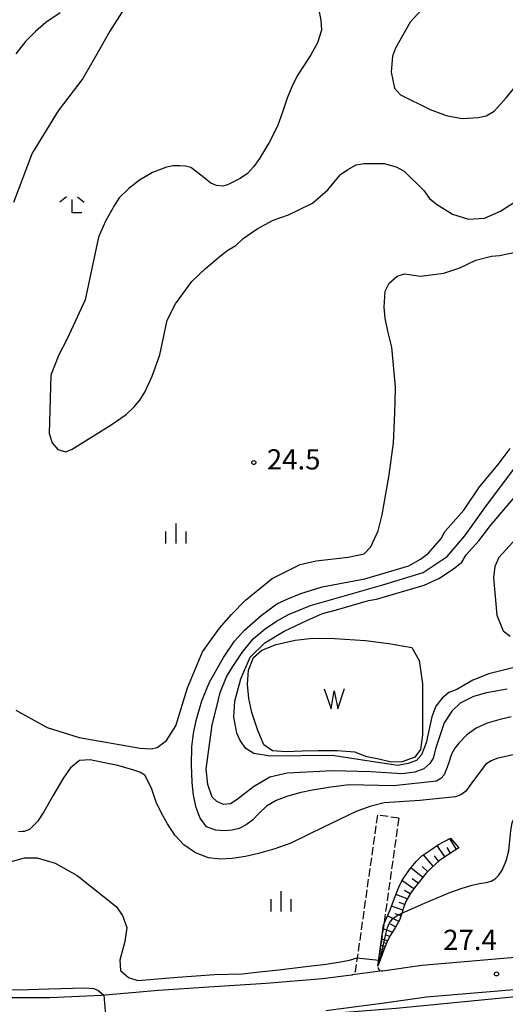
# Model space of a CAD drawing. Extents: x -26000 to -24000, y 101999 to 103500.
# Drawn here: x -25379 to -25289, y 102120 to 102303 of the extents above; entities that cross this region are included whole.
import ezdxf
from ezdxf.enums import TextEntityAlignment as Align

# ---------------------------------------------------------------- set-up
doc = ezdxf.new("R2010")
doc.units = 0
doc.linetypes.add('210600', pattern=[2, 1.5, -0.5])
for name, color, linetype in [('2101000', 7, 'Continuous'), ('2101001', 7, 'Continuous'), ('2106000', 3, '210600'), ('2106001', 3, '210600'), ('5105000', 4, 'Continuous'), ('5105990', 5, 'Continuous'), ('6101110', 6, 'Continuous'), ('6101120', 6, 'Continuous'), ('6101990', 6, 'Continuous'), ('6333000', 3, 'Continuous'), ('6334000', 3, 'Continuous'), ('7101000', 2, 'Continuous'), ('7102000', 6, 'Continuous'), ('7102001', 8, 'Continuous'), ('7312000', 1, 'Continuous')]:
    doc.layers.add(name, color=color, linetype=linetype)
doc.styles.add('PlotAnnotation', font='txt')

# ---------------------------------------------------------------- blocks, each defined once
blk = doc.blocks.new('510500')
at = {"layer": '5105990'}
for p, q in [((-0.742, 0.562), (-0.238, -0.938)), ((-0.238, -0.938), (0.007, 0.393)), ((0.007, 0.393), (0.258, -0.935)), ((0.258, -0.935), (0.762, 0.568))]:
    blk.add_line(p, q, dxfattribs=at)
blk = doc.blocks.new('633300')
at = {"layer": '6333000'}
for points in [[(-0.4, 0.6), (-0.9, 0.2)], [(0.72, -0.6), (0, -0.6), (0, 0.4)], [(0.4, 0.6), (0.9, 0.2)]]:
    blk.add_lwpolyline(points, dxfattribs=at)
blk = doc.blocks.new('633400')
at = {"layer": '6334000'}
for points in [[(0, -0.75), (0, 0.75)], [(-0.75, -0.75), (-0.75, 0.15)], [(0.75, -0.75), (0.75, 0.15)]]:
    blk.add_lwpolyline(points, dxfattribs=at)
blk = doc.blocks.new('731200')
at = {"layer": '7312000'}
blk.add_circle((0, 0), 0.15, dxfattribs=at)

msp = doc.modelspace()

# ---------------------------------------------------------------- linework, layer by layer
at = {"layer": '2101000', "flags": 128}
for points in [[(-25311.96, 102126.12), (-25304.63, 102127.19), (-25285.91, 102128.78), (-25282.53, 102129.12), (-25280.96, 102129.27), (-25273.89, 102130.23), (-25238.08, 102137.89), (-25236.4, 102138.21), (-25234.96, 102138.42), (-25233.44, 102138.56), (-25230.89, 102138.14), (-25230.56, 102138.09), (-25223.37, 102136.03), (-25197.33, 102127.8), (-25195.42, 102127.49), (-25194.16, 102127.68), (-25192.52, 102128.49), (-25191.15, 102129.65), (-25190.11, 102131.46), (-25189.59, 102133.29), (-25189.22, 102135.39), (-25189.08, 102137.44), (-25189.28, 102139.68)], [(-25382.38, 102121.17), (-25373.58, 102121.18), (-25364.03, 102121.6), (-25353.46, 102122.54), (-25344.11, 102123.2), (-25333.51, 102123.84), (-25323.06, 102124.7), (-25317.68, 102125.39), (-25317.52, 102125.42)], [(-25285.36, 102122.8), (-25303.76, 102121.25), (-25311.15, 102120.18), (-25322.43, 102118.73)]]:
    msp.add_lwpolyline(points, dxfattribs=at)
at = {"layer": '2101001', "flags": 128}
msp.add_lwpolyline([(-25311.96, 102126.12), (-25317.52, 102125.42)], dxfattribs=at)
at = {"layer": '2106000', "flags": 128}
for points in [[(-25312.89, 102155.02), (-25316.98, 102126.02), (-25317.04, 102125.83), (-25317.11, 102125.66), (-25317.22, 102125.54), (-25317.36, 102125.47), (-25317.52, 102125.42)], [(-25308.93, 102154.47), (-25312.8, 102127.02), (-25312.79, 102126.82), (-25312.72, 102126.59), (-25312.6, 102126.39), (-25312.45, 102126.23), (-25312.19, 102126.13), (-25311.96, 102126.12)]]:
    msp.add_lwpolyline(points, dxfattribs=at)
at = {"layer": '2106001', "flags": 128}
msp.add_lwpolyline([(-25308.93, 102154.47), (-25312.89, 102155.02)], dxfattribs=at)
at = {"layer": '5105000', "flags": 128}
msp.add_lwpolyline([(-25317.04, 102166.69), (-25320.35, 102166.93), (-25323.85, 102166.94), (-25326.82, 102166.87), (-25329.82, 102166.78), (-25332.32, 102166.97), (-25333.91, 102168.05), (-25335.1, 102170.92), (-25336.13, 102174.08), (-25336.69, 102176.68), (-25336.99, 102179.34), (-25336.79, 102181.95), (-25335.82, 102184.28), (-25334.28, 102185.61), (-25331.67, 102186.7), (-25328.12, 102187.52), (-25324.85, 102187.85), (-25320.85, 102187.81), (-25315.1, 102187.41), (-25310.78, 102186.89), (-25306.5, 102186.13), (-25305.13, 102183.73), (-25304.54, 102179.36), (-25304.54, 102175.17), (-25304.52, 102169.95), (-25304.87, 102167.21), (-25305.92, 102165.81), (-25308.32, 102164.94), (-25310.33, 102164.87), (-25312.61, 102165.39), (-25314.82, 102165.83), (-25317.04, 102166.69)], dxfattribs=at)
at = {"layer": '6101110', "flags": 128}
msp.add_lwpolyline([(-25297.79, 102148.97), (-25299.51, 102147.87), (-25301.39, 102146.6), (-25302.82, 102145.3), (-25303.88, 102144.17), (-25306.03, 102141.54), (-25306.68, 102140.64), (-25307.13, 102139.89), (-25307.55, 102139.12), (-25307.95, 102138.17), (-25308.33, 102136.81), (-25308.79, 102135.55), (-25309.51, 102134.26), (-25310.45, 102132.78), (-25310.93, 102131.86), (-25311.51, 102130.51), (-25312.8, 102127.02)], dxfattribs=at)
at = {"layer": '6101120', "flags": 128}
msp.add_lwpolyline([(-25312.8, 102127.02), (-25311.73, 102134.6), (-25311.2, 102135.89), (-25310.5, 102137.43), (-25309.73, 102139.63), (-25308.91, 102141.67), (-25308.34, 102142.85), (-25306.96, 102144.95), (-25305.62, 102146.49), (-25304.64, 102147.45), (-25303, 102148.59), (-25301.59, 102149.56), (-25299.35, 102150.75), (-25297.79, 102148.97)], dxfattribs=at)
at = {"layer": '6101990', "flags": 128}
for points in [[(-25298.25, 102148.67), (-25299.44, 102150.7)], [(-25300.4, 102147.27), (-25301.8, 102149.41)], [(-25299.33, 102147.98), (-25299.96, 102149.04)], [(-25302.55, 102145.55), (-25304.32, 102147.67)], [(-25301.53, 102146.48), (-25302.31, 102147.5)], [(-25304.48, 102143.44), (-25306.67, 102145.28)], [(-25303.55, 102144.52), (-25304.58, 102145.51)], [(-25306.14, 102141.38), (-25308.33, 102142.88)], [(-25305.31, 102142.41), (-25306.43, 102143.24)], [(-25306.79, 102140.45), (-25307.87, 102141.03)], [(-25307.36, 102139.48), (-25309.46, 102140.32)], [(-25308.17, 102137.38), (-25310.27, 102138.11)], [(-25307.83, 102138.45), (-25308.85, 102138.84)], [(-25308.93, 102135.3), (-25310.99, 102136.35)], [(-25308.51, 102136.32), (-25309.57, 102136.74)], [(-25310.12, 102133.31), (-25311.82, 102133.93)], [(-25309.5, 102134.29), (-25310.47, 102134.8)], [(-25310.99, 102131.72), (-25312.09, 102132.03)], [(-25310.58, 102132.53), (-25311.27, 102132.77)], [(-25311.74, 102129.89), (-25312.37, 102130.05)], [(-25311.44, 102130.67), (-25312.25, 102130.88)], [(-25311.59, 102130.28), (-25311.95, 102130.37)], [(-25311.21, 102131.2), (-25311.69, 102131.32)], [(-25311.96, 102129.27), (-25312.46, 102129.39)], [(-25311.85, 102129.58), (-25312.13, 102129.65)]]:
    msp.add_lwpolyline(points, dxfattribs=at)
at = {"layer": '7101000', "flags": 128}
msp.add_lwpolyline([(-25288.84, 102178.41), (-25292.64, 102177.75), (-25295.07, 102177.06), (-25297.55, 102175.81), (-25299.08, 102174.3), (-25300.53, 102172.14), (-25302.08, 102167.52), (-25302.58, 102165.59), (-25303.15, 102164.63), (-25304.3, 102163.65), (-25305.96, 102162.99), (-25308.38, 102162.71), (-25314.13, 102163.08), (-25321.15, 102163.25), (-25329.59, 102162.79), (-25332.8, 102162.07), (-25335.85, 102160.27), (-25338.87, 102157.96), (-25340.14, 102157.11), (-25341.41, 102156.99), (-25342.63, 102157.53), (-25343.53, 102158.35), (-25344.31, 102160.72), (-25344.63, 102163.53), (-25343.52, 102171.8), (-25342.67, 102175.2), (-25342.02, 102177.8), (-25340.83, 102180.71), (-25339.67, 102182.62), (-25337.98, 102185.22), (-25335.93, 102187.74), (-25333.7, 102189.62), (-25331.59, 102191.02), (-25329.36, 102192.26), (-25325.26, 102193.94), (-25311.87, 102197.74), (-25304.4, 102200.02), (-25299.97, 102202.99), (-25296.65, 102206.88), (-25292.98, 102212.04), (-25286.9, 102220.13)], dxfattribs=at)
at = {"layer": '7102000', "flags": 128}
for points in [[(-25302.62, 102306.82), (-25306.83, 102302.17), (-25309.54, 102297.35), (-25310.06, 102295.87), (-25310.35, 102292.9), (-25309.7, 102289.94), (-25308.58, 102288.65), (-25303.11, 102285.96)], [(-25359.73, 102304.77), (-25362.5, 102300.49), (-25364.63, 102296.63), (-25367.51, 102291.69), (-25372.03, 102285.72), (-25376.86, 102277.86), (-25380.36, 102268.71)], [(-25371.66, 102303.87), (-25374.32, 102302.11), (-25376.28, 102300.42), (-25378.08, 102298.56), (-25379.92, 102296.25)], [(-25323.75, 102304.38), (-25323.34, 102302.54), (-25323.24, 102300.68), (-25324.01, 102298.31), (-25325.21, 102296.08), (-25326.48, 102294.15), (-25327.76, 102292.22), (-25328.76, 102290.17), (-25329.63, 102288.06), (-25330.49, 102285.46), (-25331.4, 102282.88), (-25332.92, 102279.8), (-25334.71, 102276.87), (-25335.76, 102275.4), (-25336.97, 102274.09), (-25338.32, 102273.15), (-25339.78, 102272.4), (-25340.65, 102271.98), (-25341.55, 102271.74), (-25342.69, 102271.86), (-25343.77, 102272.26), (-25345.61, 102273.75), (-25347.47, 102275.2), (-25348.48, 102275.46), (-25349.53, 102275.53), (-25350.75, 102275.5), (-25351.96, 102275.28), (-25354.56, 102274.24), (-25356.99, 102272.81), (-25358.97, 102271.31), (-25360.74, 102269.56), (-25361.63, 102268.21), (-25363.31, 102265.24), (-25364.56, 102262.26), (-25367.07, 102250.62), (-25370.36, 102243.38), (-25371.92, 102240.41), (-25373.39, 102236.68), (-25373.7, 102225.84), (-25373.19, 102224.1), (-25372.12, 102222.84), (-25370.64, 102222.42), (-25369.48, 102222.93), (-25362.21, 102227.45), (-25359.47, 102229.38), (-25357.99, 102230.76), (-25356.94, 102232.04), (-25356, 102233.53), (-25354.64, 102236.5), (-25353.19, 102240.46), (-25351.86, 102246.89), (-25350.29, 102249.87), (-25347.25, 102254.02), (-25344.72, 102256.47), (-25341.99, 102258.82), (-25340.62, 102259.88), (-25339.14, 102260.74), (-25337.77, 102262.02), (-25335.14, 102263.84), (-25332.19, 102265.44), (-25329.34, 102266.42), (-25324.9, 102268.56), (-25322.06, 102271.02), (-25319.75, 102273.89), (-25318.38, 102274.85), (-25316.8, 102275.71), (-25315.32, 102275.93), (-25311.62, 102275.96), (-25309.39, 102275.34), (-25307.9, 102274.5), (-25304.28, 102270.93), (-25303.21, 102269.45), (-25301.93, 102268.4), (-25298.96, 102266.52), (-25295.99, 102265.58), (-25293.02, 102265.81), (-25290.07, 102267.1), (-25287.12, 102269.03)], [(-25303.11, 102285.96), (-25300.14, 102284.82), (-25297.17, 102284.31), (-25294.21, 102284.44), (-25292.73, 102284.76), (-25291.25, 102285.62), (-25288.94, 102288.18), (-25282.01, 102296.8), (-25279.6, 102300.41), (-25278.77, 102302.64)], [(-25379.92, 102174.53), (-25374.07, 102171.27), (-25368.17, 102169.45), (-25356.88, 102167.47), (-25354.88, 102167.31), (-25353.68, 102167.55), (-25351.95, 102168.89), (-25350.23, 102171.59), (-25348.08, 102178.67), (-25345.3, 102185.33), (-25342.16, 102189.69), (-25339.95, 102192.25), (-25337.32, 102194.91), (-25332.37, 102198.92), (-25327.21, 102201.54), (-25324.25, 102202.2), (-25318.32, 102202.87), (-25315.36, 102203.53), (-25314.1, 102204.81), (-25312.75, 102207.78), (-25312.03, 102210.75), (-25310.7, 102218.17), (-25309.89, 102224.1), (-25309.72, 102228.15), (-25309.62, 102231.51), (-25309.54, 102234.48), (-25310.22, 102241.88), (-25310.98, 102244.84), (-25311.46, 102247.26), (-25311.65, 102249.28), (-25311.46, 102252.25), (-25310.73, 102253.73), (-25309.25, 102255.01), (-25307.88, 102255.45), (-25304.91, 102255.04), (-25300.58, 102255.6), (-25297.62, 102256.57), (-25294.67, 102257.97), (-25291.71, 102258.73), (-25290.23, 102258.85), (-25287.27, 102259.5)], [(-25288.08, 102173.26), (-25290.38, 102172.74), (-25292.53, 102172.07), (-25294.58, 102171.14), (-25296.28, 102169.9), (-25297.78, 102168.4), (-25298.53, 102167.43), (-25299.15, 102166.37), (-25299.78, 102164.4), (-25300.52, 102162.5), (-25301.14, 102161.8), (-25301.93, 102161.31), (-25309.91, 102160.44), (-25318.14, 102160.65), (-25321.53, 102160.23), (-25324.9, 102159.64), (-25327.32, 102159.15), (-25329.7, 102158.49), (-25331.65, 102157.72), (-25333.47, 102156.69), (-25334.77, 102155.41), (-25336.03, 102154.09), (-25337.23, 102153.22), (-25338.53, 102152.56), (-25339.82, 102152.23), (-25341.15, 102152.14), (-25342.92, 102152.26), (-25344.53, 102152.86), (-25345.76, 102154.47), (-25346.49, 102156.44), (-25346.98, 102158.72), (-25347.19, 102161.06), (-25347.37, 102164.38), (-25347.3, 102167.7), (-25347, 102170.17), (-25346.49, 102172.6), (-25345.42, 102176.21), (-25344.02, 102179.7), (-25341.38, 102184.3), (-25339.39, 102187.28), (-25337.54, 102189.34), (-25334.45, 102192.07), (-25331.5, 102194.21), (-25329.49, 102195.17), (-25327.06, 102196.15), (-25323.12, 102197.41), (-25315.23, 102198.87), (-25307.09, 102201.26), (-25304.88, 102202.54), (-25303.4, 102203.61), (-25301.09, 102206.38), (-25300.33, 102207.73), (-25296.89, 102211.59), (-25293.96, 102215.95), (-25290.49, 102220.1), (-25288.29, 102223.08)], [(-25287.81, 102182.33), (-25292.24, 102181.24), (-25295.2, 102180.06), (-25298.15, 102178.35), (-25299.63, 102177.81), (-25300.89, 102176.74), (-25302.05, 102175.25), (-25302.78, 102173.26), (-25303.84, 102168.42), (-25304.7, 102166.19), (-25305.66, 102165.18), (-25307.21, 102164.6), (-25309.08, 102164.25), (-25312, 102164.67), (-25321.26, 102166.09), (-25332.79, 102165.94), (-25335.76, 102166.45), (-25337.24, 102167.39), (-25338.31, 102168.87), (-25338.96, 102170.24), (-25339.51, 102173.2), (-25339.31, 102176.16), (-25338.18, 102180.3), (-25336.49, 102184.34), (-25333.77, 102186.98), (-25330.18, 102189.18), (-25325.96, 102191.15), (-25323.07, 102192.42), (-25320.48, 102193.12), (-25314.56, 102194.85), (-25313.08, 102195.08), (-25304.21, 102197.68), (-25301.36, 102198.97), (-25298.52, 102200.89), (-25297.25, 102201.96), (-25296.42, 102203.34), (-25294.1, 102205.9), (-25291.9, 102208.77), (-25287.07, 102214.52)], [(-25285.86, 102207.75), (-25290.39, 102202.86), (-25291.11, 102201.15), (-25291.39, 102199.08), (-25290.73, 102192.16), (-25289.55, 102189.2), (-25288.27, 102188.26)], [(-25287.46, 102166.25), (-25290.74, 102165.51), (-25291.83, 102165.08), (-25292.81, 102164.47), (-25294.68, 102161.93), (-25296.54, 102159.4), (-25297.44, 102158.82), (-25298.44, 102158.44), (-25305.01, 102157.74), (-25311.63, 102157.31), (-25314.27, 102156.63), (-25316.83, 102155.71), (-25322.89, 102152.78), (-25328.94, 102149.82), (-25331.9, 102148.75), (-25334.93, 102147.89), (-25337.36, 102147.33), (-25339.81, 102146.98), (-25342, 102146.85), (-25344.16, 102147.08), (-25346.58, 102148.04), (-25348.75, 102149.5), (-25350.42, 102151.33), (-25351.81, 102153.4), (-25352.92, 102155.38), (-25353.9, 102157.43), (-25354.76, 102160.05), (-25355.99, 102162.42), (-25356.93, 102162.99), (-25358.01, 102163.35), (-25361.01, 102164.23), (-25364.07, 102164.84), (-25366.12, 102165.27), (-25368.1, 102165.16), (-25369.77, 102163.79), (-25371.07, 102161.94), (-25372.93, 102158.82), (-25374.73, 102155.67), (-25375.89, 102153.85), (-25377.35, 102152.34), (-25378.33, 102151.99), (-25378.65, 102151.97), (-25379.4, 102151.91)], [(-25308.33, 102136.81), (-25306.37, 102137.71), (-25304.16, 102138.71), (-25299.47, 102140.68), (-25297.16, 102141.5), (-25295.34, 102142.04), (-25293.97, 102142.34), (-25292.72, 102142.54), (-25291.77, 102142.78), (-25291.08, 102143.22), (-25290.45, 102143.83), (-25289.74, 102144.8), (-25289.01, 102146.53), (-25288.54, 102148.39), (-25288.13, 102152.2), (-25287.89, 102153.59), (-25287.39, 102154.78)], [(-25380.97, 102146.35), (-25378.27, 102147.11), (-25375.92, 102147.09), (-25372.58, 102146.1), (-25368.5, 102143.81), (-25361.28, 102138.07), (-25360.13, 102136.4), (-25359.34, 102134.21), (-25359.67, 102131.61), (-25360.63, 102128.1), (-25360.47, 102126.22), (-25359.03, 102124.89), (-25357.29, 102124.35), (-25349.89, 102124.97), (-25343.09, 102125.45), (-25337.96, 102125.59), (-25334.73, 102125.95), (-25331.18, 102126.3), (-25326.14, 102126.97), (-25322.41, 102127.38), (-25319.74, 102127.8), (-25318.07, 102128.13), (-25316.62, 102128.55)], [(-25391.68, 102122.74), (-25388.22, 102122.66), (-25385.37, 102122.67), (-25379.48, 102122.59), (-25373.8, 102122.81), (-25367.18, 102122.99), (-25365.53, 102122.84), (-25364.73, 102122.57), (-25363.58, 102121.64)], [(-25283.57, 102122.98), (-25285.54, 102121.84), (-25287.9, 102121.25), (-25309.41, 102119.17), (-25326.67, 102117.82), (-25332.68, 102117.09), (-25350.15, 102115.34), (-25360.84, 102114.75), (-25361.76, 102114.78), (-25362.54, 102115.06), (-25363.1, 102115.66)]]:
    msp.add_lwpolyline(points, dxfattribs=at)
at = {"layer": '7102001', "flags": 128}
for points in [[(-25316.62, 102128.55), (-25312.64, 102128.1), (-25312.47, 102128.31), (-25312.3, 102128.67), (-25312.21, 102129.09), (-25311.45, 102132.47), (-25311.35, 102132.92), (-25311, 102134.16), (-25310.62, 102135.07), (-25310, 102135.84), (-25309.28, 102136.35), (-25308.33, 102136.81)], [(-25363.58, 102121.64), (-25363.1, 102115.66)]]:
    msp.add_lwpolyline(points, dxfattribs=at)

# ---------------------------------------------------------------- block references
at = {"layer": '5105000', "xscale": 2.5, "yscale": 2.5, "zscale": 2.5}
msp.add_blockref('510500', (-25320.89, 102177.08, 18), dxfattribs=at)
at = {"layer": '6333000', "xscale": 2.5, "yscale": 2.5, "zscale": 2.5}
msp.add_blockref('633300', (-25369.48, 102268.26), dxfattribs=at)
at = {"layer": '6334000', "xscale": 2.5, "yscale": 2.5, "zscale": 2.5}
for p in [(-25350.2, 102207.28), (-25330.73, 102139.05)]:
    msp.add_blockref('633400', p, dxfattribs=at)
at = {"layer": '7312000', "xscale": 2.5, "yscale": 2.5, "zscale": 2.5}
for p in [(-25335.79, 102220.45, 24.5), (-25290.81, 102125.57, 27.4)]:
    msp.add_blockref('731200', p, dxfattribs=at)

# ---------------------------------------------------------------- texts
at = {"layer": '7312000', "style": 'PlotAnnotation'}
for s, p in [('24.5', (-25328.4, 102220.55)), ('27.4', (-25295.72, 102131.4))]:
    msp.add_text(s, height=3.75, dxfattribs=at).set_placement(p, align=Align.MIDDLE)

doc.saveas('drawing.dxf')
